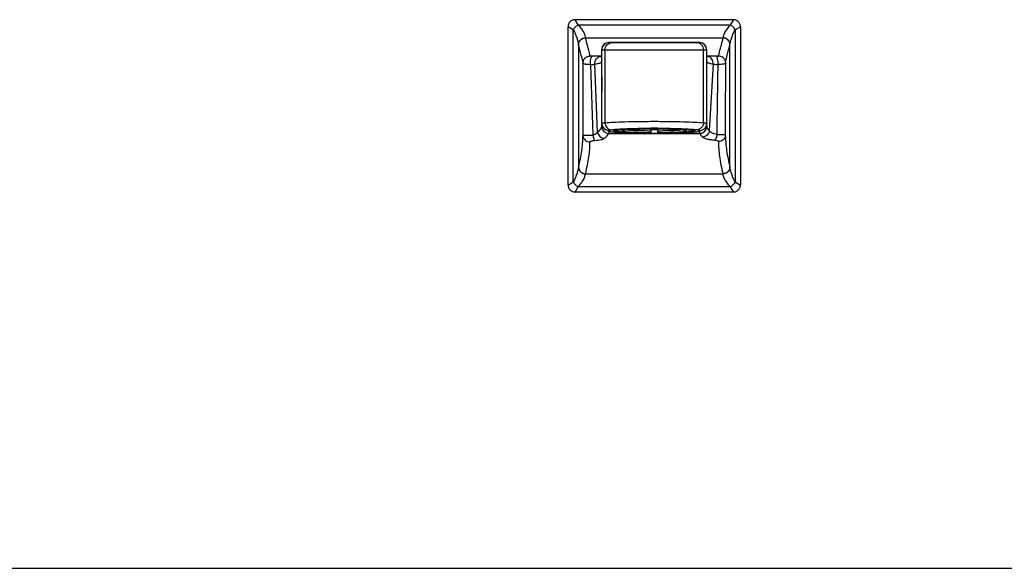
# Model space of a CAD drawing. Units: inches. Extents: x 0 to 11, y 0 to 8.5.
# Drawn here: x 2.8 to 5.5, y 0 to 1.5 of the extents above; entities that cross this region are included whole.
import ezdxf

# ---------------------------------------------------------------- set-up
doc = ezdxf.new("R2010")
doc.units = ezdxf.units.IN
doc.header["$LTSCALE"] = 0.605
doc.header["$MEASUREMENT"] = 0
doc.layers.get('0').update_dxf_attribs({"linetype": 'CONTINUOUS'})

msp = doc.modelspace()

# ---------------------------------------------------------------- linework, layer by layer
at = {"color": 9, "linetype": 'CONTINUOUS'}
for p, q in [((4.3278, 1.5156), (4.3132, 1.5244)), ((4.3416, 1.5295), (4.3329, 1.5441)), ((4.3416, 1.5295), (4.7697, 1.5295)), ((4.7785, 1.5441), (4.7697, 1.5295)), ((4.7981, 1.5244), (4.7835, 1.5156)), ((4.3278, 1.0876), (4.3278, 1.5156)), ((4.7835, 1.5156), (4.7835, 1.0876)), ((4.3425, 1.4743), (4.3425, 1.1289)), ((4.3623, 1.4926), (4.749, 1.4926)), ((4.4277, 1.4796), (4.4277, 1.4791)), ((4.4349, 1.479), (4.4277, 1.4791)), ((4.6836, 1.4791), (4.6764, 1.479)), ((4.6836, 1.4791), (4.6836, 1.4796)), ((4.7688, 1.1289), (4.7688, 1.4743)), ((4.3819, 1.4412), (4.3742, 1.4413)), ((4.417, 1.4593), (4.417, 1.254)), ((4.417, 1.4593), (4.5557, 1.4591)), ((4.5557, 1.4591), (4.6943, 1.4593)), ((4.6943, 1.254), (4.6943, 1.4593)), ((4.7372, 1.4413), (4.7295, 1.4412)), ((4.3762, 1.4175), (4.3833, 1.2194)), ((4.3964, 1.2275), (4.389, 1.4196)), ((4.4075, 1.4253), (4.4079, 1.3422)), ((4.7034, 1.4266), (4.7038, 1.4253)), ((4.7034, 1.3421), (4.7038, 1.4253)), ((4.7213, 1.4197), (4.7107, 1.2315)), ((4.355, 1.2192), (4.3563, 1.2191)), ((4.3563, 1.2191), (4.3833, 1.2194)), ((4.4277, 1.2326), (4.4277, 1.232)), ((4.4277, 1.2304), (4.4277, 1.2238)), ((4.4277, 1.2238), (4.6836, 1.2238)), ((4.6836, 1.232), (4.6836, 1.2326)), ((4.6836, 1.2238), (4.6836, 1.2304)), ((4.7323, 1.221), (4.7563, 1.2206)), ((4.3623, 1.1107), (4.749, 1.1107)), ((4.3132, 1.0788), (4.3278, 1.0876)), ((4.7835, 1.0876), (4.7981, 1.0788)), ((4.3329, 1.0591), (4.3416, 1.0738)), ((4.7697, 1.0738), (4.3416, 1.0738)), ((4.7697, 1.0738), (4.7785, 1.0591))]:
    msp.add_line(p, q, dxfattribs=at)
at = {"color": 7, "linetype": 'CONTINUOUS'}
for p, q in [((4.3132, 1.079), (4.3132, 1.5243)), ((4.7783, 1.5441), (4.333, 1.5441)), ((4.7981, 1.5243), (4.7981, 1.079)), ((4.6836, 1.4796), (4.4277, 1.4796)), ((4.6836, 1.4796), (4.6836, 1.4796)), ((4.403, 1.4412), (4.3819, 1.4412)), ((4.4032, 1.4412), (4.403, 1.4412)), ((4.4061, 1.4412), (4.4032, 1.4412)), ((4.4038, 1.4412), (4.4032, 1.4412)), ((4.4074, 1.4412), (4.4061, 1.4412)), ((4.4078, 1.4412), (4.4074, 1.4412)), ((4.408, 1.2435), (4.408, 1.4599)), ((4.408, 1.4594), (4.409, 1.4594)), ((4.409, 1.4594), (4.417, 1.4593)), ((4.6943, 1.4593), (4.7033, 1.4594)), ((4.7033, 1.2435), (4.7033, 1.4599)), ((4.7066, 1.4412), (4.7033, 1.4412)), ((4.7096, 1.4412), (4.7059, 1.4412)), ((4.7295, 1.4412), (4.7096, 1.4412)), ((4.3545, 1.4216), (4.3546, 1.3796)), ((4.3617, 1.4369), (4.3617, 1.4369)), ((4.7487, 1.4376), (4.7486, 1.4376)), ((4.3546, 1.3796), (4.3548, 1.333)), ((4.7565, 1.3178), (4.7567, 1.3633)), ((4.3548, 1.333), (4.3549, 1.2865)), ((4.7564, 1.2694), (4.7565, 1.3178)), ((4.7563, 1.2206), (4.7564, 1.2694)), ((4.355, 1.2192), (4.355, 1.2163)), ((4.4277, 1.232), (4.4258, 1.2314)), ((4.43, 1.2327), (4.4277, 1.2304)), ((4.4277, 1.2238), (4.6836, 1.2238)), ((4.436, 1.2337), (4.4332, 1.2333)), ((4.4426, 1.2309), (4.4394, 1.2341)), ((4.4426, 1.2309), (4.4425, 1.2312)), ((4.4647, 1.2314), (4.4646, 1.2312)), ((4.5458, 1.2379), (4.5458, 1.2253)), ((4.5655, 1.2253), (4.5655, 1.2379)), ((4.6467, 1.2312), (4.6466, 1.2314)), ((4.6687, 1.2309), (4.6719, 1.2341)), ((4.6688, 1.2312), (4.6687, 1.2309)), ((4.6782, 1.2333), (4.6753, 1.2337)), ((4.6823, 1.2324), (4.6782, 1.2333)), ((4.6836, 1.2304), (4.6813, 1.2327)), ((4.6836, 1.232), (4.6823, 1.2324)), ((4.6855, 1.2314), (4.6836, 1.232)), ((4.6836, 1.2304), (4.685, 1.2308)), ((4.7563, 1.2201), (4.7563, 1.2206)), ((4.7563, 1.2201), (4.7563, 1.2201)), ((4.355, 1.2188), (4.355, 1.2188)), ((4.355, 1.2163), (4.355, 1.2154)), ((4.7563, 1.2154), (4.7563, 1.2154)), ((4.7783, 1.0591), (4.333, 1.0591)), ((0, 0), (11, 0))]:
    msp.add_line(p, q, dxfattribs=at)
for points in [[(4.3329, 1.5441), (4.3312, 1.544), (4.3292, 1.5438), (4.3273, 1.5433), (4.3255, 1.5427), (4.3237, 1.5418), (4.322, 1.5408), (4.3204, 1.5397), (4.319, 1.5384), (4.3177, 1.5369), (4.3165, 1.5354), (4.3155, 1.5337), (4.3147, 1.5319), (4.314, 1.5301), (4.3135, 1.5282), (4.3133, 1.5262), (4.3132, 1.5244)], [(4.7981, 1.5244), (4.7981, 1.5262), (4.7978, 1.5282), (4.7973, 1.5301), (4.7966, 1.5319), (4.7958, 1.5337), (4.7948, 1.5354), (4.7936, 1.5369), (4.7923, 1.5384), (4.7909, 1.5397), (4.7893, 1.5408), (4.7876, 1.5418), (4.7858, 1.5427), (4.784, 1.5433), (4.7821, 1.5438), (4.7801, 1.544), (4.7785, 1.5441)], [(4.7059, 1.4412), (4.7039, 1.4412), (4.7033, 1.4412)], [(4.3617, 1.4369), (4.3609, 1.4362), (4.36, 1.4353), (4.3592, 1.4344), (4.3584, 1.4334), (4.3576, 1.4323), (4.357, 1.4312), (4.3563, 1.43), (4.3558, 1.4288), (4.3554, 1.4275), (4.355, 1.4261), (4.3547, 1.4247), (4.3545, 1.4233), (4.3545, 1.4218), (4.3545, 1.4216)], [(4.7569, 1.4215), (4.7569, 1.422), (4.7568, 1.4235), (4.7566, 1.4249), (4.7563, 1.4263), (4.7559, 1.4276), (4.7555, 1.4289), (4.7549, 1.4302), (4.7543, 1.4313), (4.7536, 1.4325), (4.7529, 1.4335), (4.7521, 1.4345), (4.7512, 1.4354), (4.7504, 1.4363), (4.7494, 1.437), (4.7486, 1.4376)], [(4.7567, 1.3633), (4.7568, 1.4059), (4.7569, 1.4216)], [(4.3549, 1.2865), (4.355, 1.2399), (4.355, 1.2192)], [(4.7563, 1.2154), (4.7563, 1.2174), (4.7563, 1.2201)], [(4.3132, 1.0788), (4.3133, 1.077), (4.3135, 1.075), (4.314, 1.0731), (4.3147, 1.0713), (4.3155, 1.0695), (4.3165, 1.0678), (4.3177, 1.0663), (4.319, 1.0648), (4.3204, 1.0635), (4.322, 1.0624), (4.3237, 1.0614), (4.3255, 1.0606), (4.3273, 1.0599), (4.3292, 1.0595), (4.3312, 1.0592), (4.3329, 1.0591)], [(4.7785, 1.0591), (4.7801, 1.0592), (4.7821, 1.0595), (4.784, 1.0599), (4.7858, 1.0606), (4.7876, 1.0614), (4.7893, 1.0624), (4.7909, 1.0635), (4.7923, 1.0648), (4.7936, 1.0663), (4.7948, 1.0678), (4.7958, 1.0695), (4.7966, 1.0713), (4.7973, 1.0731), (4.7978, 1.075), (4.7981, 1.077), (4.7981, 1.0788)]]:
    msp.add_lwpolyline(points, dxfattribs=at)
at = {"color": 9, "linetype": 'CONTINUOUS'}
for centre, radius, start, end in [((4.4261, 1.495), 0.0861, 193.8679, 194.2682), ((4.4364, 1.5129), 0.0768, 194.9418, 195.36), ((4.4277, 1.4594), 0.0197, 90.002, 173.9566), ((4.6836, 1.4594), 0.0197, 6.0413, 90.0006), ((4.6749, 1.5129), 0.0768, 344.64, 345.0582), ((4.6852, 1.495), 0.0861, 345.7318, 346.1321), ((4.4078, 1.4229), 0.0183, 95.7153, 101.434), ((4.4078, 1.4232), 0.018, 91.0718, 95.7198), ((4.4276, 1.4594), 0.0196, 173.9208, 179.9867), ((4.6837, 1.4594), 0.0196, 0.0133, 6.0798), ((4.7025, 1.423), 0.0182, 78.5939, 87.6139), ((4.4272, 1.4253), 0.0197, 167.9813, 179.8088), ((4.6841, 1.4253), 0.0197, 0.1879, 12.0286), ((-61.7193, 2.3141), 66.4607, 359.057598, 359.227229), ((4.4277, 1.2523), 0.0197, 180.045, 270.0391), ((4.6835, 1.2523), 0.0198, 342.1017, 359.9333), ((4.3824, 1.2515), 0.0268, 334.8144, 343.3177), ((4.4277, 1.2435), 0.0197, 180.0449, 270.0372), ((4.4052, 1.2329), 0.0236, 333.7894, 337.2738), ((4.5557, -1.2909), 2.5293, 89.7768, 90.2232), ((4.6836, 1.2523), 0.0197, 269.9782, 342.0082), ((4.6836, 1.2435), 0.0197, 269.9762, 342.1817), ((4.7061, 1.233), 0.0236, 202.7868, 206.42), ((4.6836, 1.2435), 0.0197, 342.2437, 348.048), ((4.6835, 1.2435), 0.0198, 348.0431, 353.2986), ((4.729, 1.2515), 0.0268, 196.2418, 198.8671), ((4.6838, 1.2435), 0.0195, 354.5216, 359.989), ((4.6836, 1.2435), 0.0197, 353.3003, 354.5292), ((4.7375, 1.2206), 0.0188, 353.8961, 358.4559), ((4.3738, 1.2192), 0.0188, 181.1005, 186.1095), ((4.4261, 1.1083), 0.0861, 165.7318, 166.1321), ((4.4364, 1.0903), 0.0768, 164.64, 165.0581), ((4.6749, 1.0903), 0.0768, 14.9419, 15.36), ((4.6852, 1.1083), 0.0861, 13.8679, 14.2682)]:
    msp.add_arc(centre, radius, start, end, dxfattribs=at)
at = {"color": 7, "linetype": 'CONTINUOUS'}
for centre, radius, start, end in [((4.4277, 1.4599), 0.0197, 90.0021, 180.0054), ((4.6836, 1.4599), 0.0197, 359.9946, 89.9979), ((4.4038, 1.8018), 0.3606, 270.0062, 270.4557), ((4.4055, 1.5902), 0.149, 270.445, 270.8668), ((4.7095, 2.3761), 0.9349, 269.8227, 270.0049), ((4.4277, 1.2435), 0.0197, 180, 270), ((4.4297, 1.2398), 0.00966, 255.3322, 257.8953), ((4.4302, 1.2261), 0.00642, 111.4048, 112.816), ((4.5557, -1.22), 2.4579, 89.7704, 90.2296), ((4.5557, 3.5021), 2.2673, 269.7512, 270), ((4.5557, 3.5011), 2.2663, 269.9999, 270.249), ((4.6836, 1.2435), 0.0197, 270, 360)]:
    msp.add_arc(centre, radius, start, end, dxfattribs=at)
at = {"color": 9, "linetype": 'CONTINUOUS'}
for points, knots in [([(4.3278, 1.5156), (4.3292, 1.5185), (4.3332, 1.5238), (4.3386, 1.5279), (4.3416, 1.5295)], [0, 0, 0, 0, 0.482207, 1, 1, 1, 1]), ([(4.3416, 1.5295), (4.345, 1.5261), (4.3494, 1.5206), (4.3542, 1.5131), (4.3572, 1.5082), (4.3594, 1.5037), (4.361, 1.4987), (4.3616, 1.4952), (4.3622, 1.4931)], [0, 0, 0, 0, 0.338197, 0.493054, 0.630975, 0.747365, 0.844739, 1, 1, 1, 1]), ([(4.7697, 1.5295), (4.7678, 1.5279), (4.7647, 1.5242), (4.7596, 1.5169), (4.755, 1.5102), (4.7519, 1.5037), (4.7503, 1.4987), (4.7495, 1.4953), (4.7491, 1.4931)], [0, 0, 0, 0, 0.173075, 0.338363, 0.631136, 0.74727, 0.844834, 1, 1, 1, 1]), ([(4.7835, 1.5156), (4.782, 1.5187), (4.7779, 1.524), (4.7725, 1.528), (4.7697, 1.5295)], [0, 0, 0, 0, 0.518636, 1, 1, 1, 1]), ([(4.3278, 1.5156), (4.3303, 1.5117), (4.3332, 1.5053), (4.3364, 1.4968), (4.339, 1.4896), (4.3412, 1.4822), (4.342, 1.4766), (4.3425, 1.4743)], [0, 0, 0, 0, 0.319301, 0.47499, 0.616553, 0.840084, 1, 1, 1, 1]), ([(4.7688, 1.4743), (4.7693, 1.4766), (4.7701, 1.4822), (4.7723, 1.4896), (4.7749, 1.4968), (4.7781, 1.5053), (4.781, 1.5117), (4.7835, 1.5156)], [0, 0, 0, 0, 0.159916, 0.383446, 0.52501, 0.680698, 1, 1, 1, 1]), ([(4.3425, 1.4743), (4.3426, 1.4767), (4.3437, 1.4816), (4.3481, 1.4879), (4.3547, 1.492), (4.3597, 1.493), (4.3622, 1.4931)], [0, 0, 0, 0, 0.234662, 0.492788, 0.755427, 1, 1, 1, 1]), ([(4.3427, 1.4737), (4.3427, 1.4761), (4.3438, 1.481), (4.3483, 1.4873), (4.3549, 1.4915), (4.3599, 1.4925), (4.3623, 1.4926)], [0, 0, 0, 0, 0.23584, 0.494439, 0.756591, 1, 1, 1, 1]), ([(4.3549, 1.4256), (4.3546, 1.4277), (4.3535, 1.4329), (4.3509, 1.4426), (4.347, 1.4566), (4.3443, 1.4674), (4.3427, 1.4737)], [0, 0, 0, 0, 0.126258, 0.323046, 0.607097, 1, 1, 1, 1]), ([(4.3742, 1.4413), (4.3745, 1.4416), (4.3748, 1.443), (4.3746, 1.4455), (4.3739, 1.4493), (4.3726, 1.4544), (4.3708, 1.4611), (4.3672, 1.4739), (4.3643, 1.4846), (4.3623, 1.4926)], [0, 0, 0, 0, 0.025746, 0.073036, 0.14477, 0.242609, 0.371406, 0.537048, 1, 1, 1, 1]), ([(4.417, 1.4593), (4.417, 1.4619), (4.4179, 1.467), (4.4218, 1.4735), (4.4277, 1.4779), (4.4325, 1.479), (4.4349, 1.479)], [0, 0, 0, 0, 0.260851, 0.515438, 0.761019, 1, 1, 1, 1]), ([(4.6764, 1.479), (4.6601, 1.4789), (4.6198, 1.4789), (4.5557, 1.4788), (4.4915, 1.4789), (4.4512, 1.4789), (4.4349, 1.479)], [0, 0, 0, 0, 0.20295, 0.5, 0.79705, 1, 1, 1, 1]), ([(4.6943, 1.4593), (4.6943, 1.4619), (4.6934, 1.467), (4.6895, 1.4735), (4.6836, 1.4779), (4.6788, 1.479), (4.6764, 1.479)], [0, 0, 0, 0, 0.260852, 0.515438, 0.761019, 1, 1, 1, 1]), ([(4.749, 1.4926), (4.747, 1.4846), (4.7441, 1.4738), (4.7405, 1.4609), (4.7387, 1.4543), (4.7374, 1.4492), (4.7367, 1.4454), (4.7365, 1.443), (4.7368, 1.4416), (4.7372, 1.4413)], [0, 0, 0, 0, 0.464784, 0.630675, 0.759426, 0.857026, 0.928295, 0.974894, 1, 1, 1, 1]), ([(4.7686, 1.4737), (4.7686, 1.4761), (4.7675, 1.481), (4.763, 1.4873), (4.7565, 1.4915), (4.7514, 1.4925), (4.749, 1.4926)], [0, 0, 0, 0, 0.234983, 0.493227, 0.755708, 1, 1, 1, 1]), ([(4.7688, 1.4743), (4.7687, 1.4767), (4.7676, 1.4816), (4.7632, 1.4879), (4.7566, 1.492), (4.7516, 1.493), (4.7491, 1.4931)], [0, 0, 0, 0, 0.234592, 0.492688, 0.755353, 1, 1, 1, 1]), ([(4.7564, 1.4257), (4.7567, 1.4278), (4.7579, 1.433), (4.7605, 1.4427), (4.7643, 1.4566), (4.767, 1.4675), (4.7686, 1.4737)], [0, 0, 0, 0, 0.126804, 0.323762, 0.607932, 1, 1, 1, 1]), ([(4.3617, 1.4369), (4.3635, 1.4384), (4.3675, 1.4406), (4.372, 1.4413), (4.3742, 1.4413)], [0, 0, 0, 0, 0.524118, 1, 1, 1, 1]), ([(4.3762, 1.4175), (4.376, 1.4202), (4.376, 1.4257), (4.3768, 1.4323), (4.3782, 1.4369), (4.3793, 1.4396), (4.3809, 1.4412), (4.3819, 1.4412)], [0, 0, 0, 0, 0.322537, 0.648234, 0.781137, 0.883588, 1, 1, 1, 1]), ([(4.389, 1.4196), (4.3888, 1.4219), (4.3892, 1.4267), (4.3921, 1.4333), (4.3974, 1.4385), (4.4019, 1.4404), (4.4042, 1.4408)], [0, 0, 0, 0, 0.238651, 0.497236, 0.756779, 1, 1, 1, 1]), ([(4.7213, 1.4197), (4.7215, 1.4219), (4.7211, 1.4266), (4.7182, 1.4333), (4.713, 1.4385), (4.7084, 1.4404), (4.7061, 1.4409)], [0, 0, 0, 0, 0.235427, 0.492725, 0.753491, 1, 1, 1, 1]), ([(4.7353, 1.4177), (4.7354, 1.4204), (4.7354, 1.4259), (4.7346, 1.4324), (4.7332, 1.437), (4.732, 1.4396), (4.7305, 1.4412), (4.7295, 1.4412)], [0, 0, 0, 0, 0.323671, 0.648591, 0.780972, 0.883113, 1, 1, 1, 1]), ([(4.7486, 1.4376), (4.7469, 1.4389), (4.7432, 1.4407), (4.7391, 1.4413), (4.7372, 1.4413)], [0, 0, 0, 0, 0.518862, 1, 1, 1, 1]), ([(4.3762, 1.4175), (4.3732, 1.4175), (4.3691, 1.4177), (4.3638, 1.4182), (4.3607, 1.4187), (4.3581, 1.4193), (4.3561, 1.42), (4.3545, 1.4209), (4.3545, 1.4216)], [0, 0, 0, 0, 0.387644, 0.554563, 0.698151, 0.815403, 0.904288, 1, 1, 1, 1]), ([(4.3762, 1.4175), (4.3789, 1.4175), (4.3826, 1.4177), (4.3869, 1.4186), (4.3885, 1.4192), (4.389, 1.4196)], [0, 0, 0, 0, 0.617193, 0.842279, 1, 1, 1, 1]), ([(4.389, 1.4196), (4.3917, 1.4197), (4.3963, 1.4203), (4.4019, 1.4218), (4.4055, 1.4233), (4.4071, 1.4247), (4.4075, 1.4253)], [0, 0, 0, 0, 0.407182, 0.695114, 0.88275, 1, 1, 1, 1]), ([(4.7038, 1.4253), (4.7042, 1.4247), (4.7057, 1.4234), (4.7091, 1.422), (4.7145, 1.4205), (4.7187, 1.4198), (4.7213, 1.4197)], [0, 0, 0, 0, 0.119241, 0.307512, 0.593956, 1, 1, 1, 1]), ([(4.7213, 1.4197), (4.7219, 1.4194), (4.7237, 1.4189), (4.7283, 1.4182), (4.7324, 1.4179), (4.7353, 1.4177)], [0, 0, 0, 0, 0.152346, 0.377628, 1, 1, 1, 1]), ([(4.7569, 1.4215), (4.7569, 1.4213), (4.7564, 1.4206), (4.7551, 1.42), (4.7533, 1.4194), (4.7495, 1.4187), (4.7434, 1.418), (4.7382, 1.4178), (4.7353, 1.4177)], [0, 0, 0, 0, 0.036728, 0.096219, 0.184541, 0.301515, 0.611896, 1, 1, 1, 1]), ([(4.417, 1.254), (4.4248, 1.2548), (4.4435, 1.2559), (4.4755, 1.2571), (4.5139, 1.2579), (4.5557, 1.2581), (4.5974, 1.2579), (4.6359, 1.2571), (4.6678, 1.2559), (4.6865, 1.2548), (4.6943, 1.254)], [0, 0, 0, 0, 0.08481, 0.203052, 0.345273, 0.5, 0.654728, 0.796949, 0.91519, 1, 1, 1, 1]), ([(4.417, 1.254), (4.417, 1.2515), (4.418, 1.2464), (4.4219, 1.24), (4.4278, 1.2355), (4.4325, 1.2344), (4.4349, 1.2343)], [0, 0, 0, 0, 0.259839, 0.514903, 0.761345, 1, 1, 1, 1]), ([(4.6943, 1.254), (4.6943, 1.2515), (4.6933, 1.2464), (4.6894, 1.24), (4.6835, 1.2355), (4.6788, 1.2344), (4.6764, 1.2343)], [0, 0, 0, 0, 0.25984, 0.514903, 0.761344, 1, 1, 1, 1]), ([(4.3964, 1.2275), (4.3954, 1.2254), (4.3926, 1.2226), (4.3878, 1.2204), (4.3849, 1.2197), (4.3833, 1.2194)], [0, 0, 0, 0, 0.433212, 0.701214, 1, 1, 1, 1]), ([(4.3833, 1.2194), (4.3837, 1.216), (4.3846, 1.2113), (4.3867, 1.2063), (4.388, 1.2047), (4.3886, 1.2043)], [0, 0, 0, 0, 0.63418, 0.856992, 1, 1, 1, 1]), ([(4.4066, 1.2401), (4.4061, 1.239), (4.4035, 1.2343), (4.3996, 1.2302), (4.3964, 1.2275)], [0, 0, 0, 0, 0.214854, 1, 1, 1, 1]), ([(4.3964, 1.2275), (4.3967, 1.2252), (4.3981, 1.2208), (4.4025, 1.2151), (4.4084, 1.2112), (4.413, 1.2102), (4.4151, 1.2101)], [0, 0, 0, 0, 0.242764, 0.50319, 0.761701, 1, 1, 1, 1]), ([(4.4151, 1.2101), (4.4165, 1.211), (4.4209, 1.2146), (4.4247, 1.219), (4.4264, 1.2225)], [0, 0, 0, 0, 0.297965, 1, 1, 1, 1]), ([(4.4277, 1.2326), (4.4277, 1.2328), (4.4285, 1.2332), (4.4297, 1.2336), (4.432, 1.234), (4.4338, 1.2342), (4.4348, 1.2343)], [0, 0, 0, 0, 0.084827, 0.275375, 0.580856, 1, 1, 1, 1]), ([(4.4348, 1.2343), (4.4411, 1.235), (4.4561, 1.2362), (4.4815, 1.2373), (4.5122, 1.2381), (4.5343, 1.2383), (4.5458, 1.2384)], [0, 0, 0, 0, 0.170184, 0.405157, 0.688424, 1, 1, 1, 1]), ([(4.5655, 1.2384), (4.577, 1.2383), (4.5991, 1.2381), (4.6298, 1.2373), (4.6552, 1.2362), (4.6702, 1.235), (4.6765, 1.2343)], [0, 0, 0, 0, 0.311576, 0.594843, 0.829816, 1, 1, 1, 1]), ([(4.6765, 1.2343), (4.6775, 1.2342), (4.6793, 1.234), (4.6816, 1.2336), (4.6828, 1.2332), (4.6836, 1.2328), (4.6836, 1.2326)], [0, 0, 0, 0, 0.41916, 0.724642, 0.915186, 1, 1, 1, 1]), ([(4.6849, 1.2224), (4.6853, 1.2217), (4.6871, 1.2186), (4.6895, 1.2158), (4.6915, 1.2139)], [0, 0, 0, 0, 0.222872, 1, 1, 1, 1]), ([(4.7107, 1.2315), (4.7104, 1.2293), (4.709, 1.2248), (4.7047, 1.219), (4.6986, 1.215), (4.6938, 1.214), (4.6915, 1.2139)], [0, 0, 0, 0, 0.236917, 0.495007, 0.755843, 1, 1, 1, 1]), ([(4.7107, 1.2315), (4.7098, 1.2324), (4.7069, 1.2358), (4.7046, 1.2398), (4.7036, 1.2429)], [0, 0, 0, 0, 0.28416, 1, 1, 1, 1]), ([(4.7323, 1.221), (4.7297, 1.2215), (4.7248, 1.2226), (4.7184, 1.225), (4.7136, 1.2278), (4.7113, 1.2303), (4.7107, 1.2315)], [0, 0, 0, 0, 0.326632, 0.605371, 0.828785, 1, 1, 1, 1]), ([(4.7323, 1.221), (4.7318, 1.2176), (4.7306, 1.2127), (4.7276, 1.2076), (4.7258, 1.2058), (4.7249, 1.2054)], [0, 0, 0, 0, 0.587432, 0.826357, 1, 1, 1, 1]), ([(4.3427, 1.1295), (4.3465, 1.1447), (4.3524, 1.1731), (4.355, 1.2021), (4.355, 1.2154)], [0, 0, 0, 0, 0.54193, 1, 1, 1, 1]), ([(4.3551, 1.2172), (4.3553, 1.2149), (4.3567, 1.2102), (4.3613, 1.2044), (4.3676, 1.2008), (4.3724, 1.1999), (4.3747, 1.1999)], [0, 0, 0, 0, 0.242545, 0.501475, 0.759873, 1, 1, 1, 1]), ([(4.3623, 1.1107), (4.3663, 1.1266), (4.3724, 1.1561), (4.3749, 1.1862), (4.3747, 1.2)], [0, 0, 0, 0, 0.544498, 1, 1, 1, 1]), ([(4.3747, 1.2), (4.3747, 1.2005), (4.3755, 1.2014), (4.3769, 1.2021), (4.3793, 1.203), (4.3833, 1.2038), (4.3867, 1.2041), (4.3886, 1.2043)], [0, 0, 0, 0, 0.112451, 0.201536, 0.31622, 0.619633, 1, 1, 1, 1]), ([(4.3886, 1.2043), (4.3917, 1.2045), (4.3974, 1.205), (4.405, 1.2062), (4.4108, 1.2078), (4.414, 1.2092), (4.4151, 1.2101)], [0, 0, 0, 0, 0.336688, 0.623318, 0.846038, 1, 1, 1, 1]), ([(4.6915, 1.2139), (4.6928, 1.2127), (4.6967, 1.2108), (4.7039, 1.2085), (4.7136, 1.2066), (4.7209, 1.2058), (4.7249, 1.2054)], [0, 0, 0, 0, 0.146696, 0.366378, 0.654797, 1, 1, 1, 1]), ([(4.7249, 1.2054), (4.7265, 1.2052), (4.7294, 1.2049), (4.7328, 1.2041), (4.7348, 1.2033), (4.736, 1.2026), (4.7367, 1.2018), (4.7367, 1.2013)], [0, 0, 0, 0, 0.382475, 0.68294, 0.796368, 0.884963, 1, 1, 1, 1]), ([(4.7367, 1.2013), (4.7363, 1.1874), (4.7387, 1.1568), (4.745, 1.1268), (4.749, 1.1107)], [0, 0, 0, 0, 0.454593, 1, 1, 1, 1]), ([(4.7562, 1.2186), (4.756, 1.2163), (4.7546, 1.2116), (4.75, 1.2058), (4.7437, 1.2021), (4.7389, 1.2013), (4.7367, 1.2013)], [0, 0, 0, 0, 0.242603, 0.501546, 0.759915, 1, 1, 1, 1]), ([(4.7563, 1.2154), (4.7563, 1.2021), (4.7589, 1.1731), (4.7649, 1.1447), (4.7686, 1.1295)], [0, 0, 0, 0, 0.457924, 1, 1, 1, 1]), ([(4.3425, 1.1289), (4.342, 1.1266), (4.3412, 1.121), (4.339, 1.1136), (4.3364, 1.1064), (4.3332, 1.0979), (4.3303, 1.0916), (4.3278, 1.0876)], [0, 0, 0, 0, 0.159916, 0.383448, 0.525009, 0.680698, 1, 1, 1, 1]), ([(4.3416, 1.0738), (4.3435, 1.0753), (4.3466, 1.079), (4.3517, 1.0863), (4.3563, 1.093), (4.3594, 1.0995), (4.361, 1.1045), (4.3618, 1.108), (4.3622, 1.1101)], [0, 0, 0, 0, 0.173076, 0.338364, 0.631136, 0.747272, 0.844833, 1, 1, 1, 1]), ([(4.3425, 1.1289), (4.3426, 1.1266), (4.3437, 1.1216), (4.3481, 1.1154), (4.3547, 1.1112), (4.3597, 1.1102), (4.3622, 1.1101)], [0, 0, 0, 0, 0.234592, 0.492689, 0.755353, 1, 1, 1, 1]), ([(4.3427, 1.1295), (4.3427, 1.1271), (4.3438, 1.1222), (4.3483, 1.1159), (4.3548, 1.1117), (4.3599, 1.1107), (4.3623, 1.1107)], [0, 0, 0, 0, 0.234983, 0.493227, 0.755708, 1, 1, 1, 1]), ([(4.7686, 1.1295), (4.7686, 1.1271), (4.7675, 1.1222), (4.763, 1.1159), (4.7564, 1.1117), (4.7514, 1.1107), (4.749, 1.1107)], [0, 0, 0, 0, 0.235892, 0.494513, 0.756644, 1, 1, 1, 1]), ([(4.7688, 1.1289), (4.7687, 1.1266), (4.7676, 1.1216), (4.7632, 1.1154), (4.7566, 1.1112), (4.7516, 1.1102), (4.7491, 1.1101)], [0, 0, 0, 0, 0.234662, 0.492788, 0.755427, 1, 1, 1, 1]), ([(4.7697, 1.0738), (4.7663, 1.0771), (4.7619, 1.0826), (4.7571, 1.0901), (4.7541, 1.095), (4.7519, 1.0995), (4.7503, 1.1045), (4.7497, 1.108), (4.7491, 1.1101)], [0, 0, 0, 0, 0.338198, 0.493057, 0.630973, 0.747367, 0.844739, 1, 1, 1, 1]), ([(4.7835, 1.0876), (4.781, 1.0916), (4.7781, 1.0979), (4.7749, 1.1064), (4.7723, 1.1136), (4.7701, 1.121), (4.7693, 1.1266), (4.7688, 1.1289)], [0, 0, 0, 0, 0.319302, 0.474991, 0.616552, 0.840084, 1, 1, 1, 1]), ([(4.3278, 1.0876), (4.3293, 1.0845), (4.3334, 1.0792), (4.3388, 1.0752), (4.3416, 1.0738)], [0, 0, 0, 0, 0.518636, 1, 1, 1, 1]), ([(4.7835, 1.0876), (4.7821, 1.0847), (4.7781, 1.0794), (4.7727, 1.0753), (4.7697, 1.0738)], [0, 0, 0, 0, 0.482207, 1, 1, 1, 1])]:
    msp.add_open_spline(points, degree=3, knots=knots, dxfattribs=at)
msp.add_open_spline([(4.4075, 1.4253), (4.4078, 1.4259), (4.408, 1.4266), (4.408, 1.4273)], degree=3, dxfattribs=at)
at = {"color": 7, "linetype": 'CONTINUOUS'}
for points, knots in [([(4.408, 1.2523), (4.408, 1.2524), (4.4082, 1.2526), (4.409, 1.2529), (4.4106, 1.2533), (4.4134, 1.2536), (4.4157, 1.2539), (4.417, 1.254)], [0, 0, 0, 0, 0.028556, 0.080454, 0.27007, 0.577356, 1, 1, 1, 1]), ([(4.6943, 1.254), (4.6956, 1.2539), (4.6979, 1.2536), (4.7007, 1.2533), (4.7023, 1.2529), (4.7031, 1.2526), (4.7033, 1.2524), (4.7033, 1.2523)], [0, 0, 0, 0, 0.422644, 0.729929, 0.919546, 0.971444, 1, 1, 1, 1]), ([(4.4258, 1.2314), (4.4258, 1.2314), (4.4257, 1.2312), (4.4259, 1.231), (4.4264, 1.2307), (4.4269, 1.2306), (4.4273, 1.2305)], [0, 0, 0, 0, 0.11768, 0.234231, 0.417904, 1, 1, 1, 1]), ([(4.4277, 1.2304), (4.4283, 1.2301), (4.43, 1.2296), (4.433, 1.2291), (4.437, 1.2285), (4.4442, 1.2277), (4.4554, 1.2269), (4.4712, 1.226), (4.4898, 1.2253), (4.5182, 1.2246), (4.5557, 1.2243), (4.5931, 1.2246), (4.6215, 1.2253), (4.6401, 1.226), (4.6559, 1.2269), (4.6671, 1.2277), (4.6743, 1.2285), (4.6783, 1.2291), (4.6813, 1.2296), (4.683, 1.2301), (4.6836, 1.2304)], [0, 0, 0, 0, 0.007988, 0.019867, 0.035603, 0.055086, 0.104694, 0.167131, 0.240385, 0.322084, 0.499999, 0.677912, 0.759611, 0.832866, 0.895303, 0.944912, 0.964396, 0.980132, 0.992012, 1, 1, 1, 1]), ([(4.4332, 1.2333), (4.4321, 1.2331), (4.4303, 1.2328), (4.4285, 1.2323), (4.4278, 1.2321)], [0, 0, 0, 0, 0.595593, 1, 1, 1, 1]), ([(4.5458, 1.2379), (4.5342, 1.2379), (4.512, 1.2376), (4.4814, 1.2368), (4.4564, 1.2356), (4.4419, 1.2345), (4.436, 1.2337)], [0, 0, 0, 0, 0.317652, 0.604112, 0.837468, 1, 1, 1, 1]), ([(4.4425, 1.2312), (4.4425, 1.2313), (4.4426, 1.2315), (4.443, 1.2318), (4.4436, 1.232), (4.4445, 1.2323), (4.4456, 1.2326), (4.4475, 1.2329), (4.4505, 1.2334), (4.4547, 1.2339), (4.4598, 1.2344), (4.4657, 1.2348), (4.4751, 1.2354), (4.4885, 1.236), (4.5062, 1.2366), (4.5255, 1.2369), (4.5389, 1.2371), (4.5458, 1.2371)], [0, 0, 0, 0, 0.002889, 0.007278, 0.01368, 0.022246, 0.03302, 0.04601, 0.078593, 0.119795, 0.169298, 0.226699, 0.291517, 0.441149, 0.613114, 0.801539, 1, 1, 1, 1]), ([(4.5458, 1.2253), (4.5392, 1.2253), (4.5262, 1.2254), (4.5075, 1.2258), (4.4902, 1.2263), (4.4771, 1.2269), (4.4678, 1.2274), (4.4618, 1.2279), (4.4566, 1.2283), (4.4521, 1.2288), (4.4485, 1.2293), (4.4458, 1.2297), (4.444, 1.2302), (4.4431, 1.2306), (4.4427, 1.2308), (4.4426, 1.2309)], [0, 0, 0, 0, 0.192206, 0.375261, 0.54336, 0.691158, 0.755954, 0.813981, 0.864788, 0.907984, 0.943247, 0.970346, 0.989175, 0.995539, 1, 1, 1, 1]), ([(4.4646, 1.2312), (4.4646, 1.231), (4.465, 1.2307), (4.4655, 1.2305), (4.4662, 1.2303), (4.467, 1.2301), (4.4685, 1.2298), (4.4709, 1.2294), (4.4742, 1.229), (4.4782, 1.2287), (4.4828, 1.2283), (4.4902, 1.2278), (4.5007, 1.2274), (4.5146, 1.2269), (4.5298, 1.2266), (4.5404, 1.2265), (4.5458, 1.2264)], [0, 0, 0, 0, 0.007074, 0.013458, 0.021991, 0.03272, 0.045653, 0.078092, 0.119118, 0.168428, 0.225632, 0.290263, 0.43963, 0.611605, 0.800478, 1, 1, 1, 1]), ([(4.5458, 1.2359), (4.5406, 1.2359), (4.5304, 1.2358), (4.5156, 1.2355), (4.5021, 1.2351), (4.4918, 1.2346), (4.4844, 1.2342), (4.4798, 1.2338), (4.4757, 1.2335), (4.4722, 1.2331), (4.4694, 1.2327), (4.4672, 1.2323), (4.4658, 1.232), (4.4651, 1.2317), (4.4648, 1.2315), (4.4647, 1.2314)], [0, 0, 0, 0, 0.193108, 0.376503, 0.544548, 0.692055, 0.756663, 0.8145, 0.865124, 0.908163, 0.943306, 0.970329, 0.989136, 0.995512, 1, 1, 1, 1]), ([(4.4806, 1.2339), (4.4846, 1.2335), (4.4938, 1.2329), (4.5089, 1.2323), (4.5267, 1.2318), (4.5392, 1.2317), (4.5458, 1.2316)], [0, 0, 0, 0, 0.183754, 0.420706, 0.697866, 1, 1, 1, 1]), ([(4.6753, 1.2337), (4.6694, 1.2345), (4.655, 1.2356), (4.63, 1.2368), (4.5993, 1.2376), (4.5772, 1.2379), (4.5655, 1.2379)], [0, 0, 0, 0, 0.162342, 0.395658, 0.682198, 1, 1, 1, 1]), ([(4.5655, 1.2371), (4.5724, 1.2371), (4.5858, 1.2369), (4.6051, 1.2366), (4.6228, 1.236), (4.6362, 1.2354), (4.6456, 1.2348), (4.6515, 1.2344), (4.6566, 1.2339), (4.6609, 1.2334), (4.6638, 1.2329), (4.6657, 1.2326), (4.6668, 1.2323), (4.6677, 1.232), (4.6683, 1.2318), (4.6687, 1.2315), (4.6688, 1.2313), (4.6688, 1.2312)], [0, 0, 0, 0, 0.198461, 0.386886, 0.558851, 0.708483, 0.773301, 0.830702, 0.880205, 0.921407, 0.95399, 0.96698, 0.977754, 0.98632, 0.992722, 0.997111, 1, 1, 1, 1]), ([(4.6466, 1.2314), (4.6465, 1.2315), (4.6462, 1.2317), (4.6455, 1.232), (4.6441, 1.2323), (4.6419, 1.2327), (4.6391, 1.2331), (4.6356, 1.2335), (4.6315, 1.2338), (4.6269, 1.2342), (4.6196, 1.2346), (4.6092, 1.2351), (4.5957, 1.2355), (4.5809, 1.2358), (4.5707, 1.2359), (4.5655, 1.2359)], [0, 0, 0, 0, 0.004488, 0.010864, 0.029671, 0.056694, 0.091837, 0.134876, 0.1855, 0.243337, 0.307945, 0.455452, 0.623497, 0.806892, 1, 1, 1, 1]), ([(4.5655, 1.2316), (4.5721, 1.2317), (4.5847, 1.2318), (4.6024, 1.2323), (4.6176, 1.2329), (4.6267, 1.2335), (4.6307, 1.2339)], [0, 0, 0, 0, 0.302134, 0.579294, 0.816246, 1, 1, 1, 1]), ([(4.5655, 1.2264), (4.5709, 1.2265), (4.5815, 1.2266), (4.5967, 1.2269), (4.6106, 1.2274), (4.6211, 1.2278), (4.6285, 1.2283), (4.6331, 1.2287), (4.6371, 1.229), (4.6404, 1.2294), (4.6428, 1.2298), (4.6443, 1.2301), (4.6451, 1.2303), (4.6458, 1.2305), (4.6463, 1.2307), (4.6467, 1.231), (4.6467, 1.2312)], [0, 0, 0, 0, 0.199522, 0.388395, 0.56037, 0.709737, 0.774368, 0.831572, 0.880882, 0.921908, 0.954347, 0.96728, 0.978009, 0.986542, 0.992926, 1, 1, 1, 1]), ([(4.6687, 1.2309), (4.6686, 1.2308), (4.6683, 1.2306), (4.6673, 1.2302), (4.6655, 1.2297), (4.6628, 1.2293), (4.6592, 1.2288), (4.6547, 1.2283), (4.6495, 1.2279), (4.6435, 1.2274), (4.6342, 1.2269), (4.6211, 1.2263), (4.6038, 1.2258), (4.5851, 1.2254), (4.5721, 1.2253), (4.5655, 1.2253)], [0, 0, 0, 0, 0.004461, 0.010825, 0.029654, 0.056753, 0.092016, 0.135212, 0.186019, 0.244046, 0.308842, 0.45664, 0.624739, 0.807794, 1, 1, 1, 1]), ([(4.685, 1.2308), (4.6851, 1.2308), (4.6853, 1.2309), (4.6855, 1.2311), (4.6856, 1.2313), (4.6855, 1.2314), (4.6855, 1.2314)], [0, 0, 0, 0, 0.388754, 0.656307, 0.829837, 1, 1, 1, 1])]:
    msp.add_open_spline(points, degree=3, knots=knots, dxfattribs=at)

doc.saveas('drawing.dxf')
